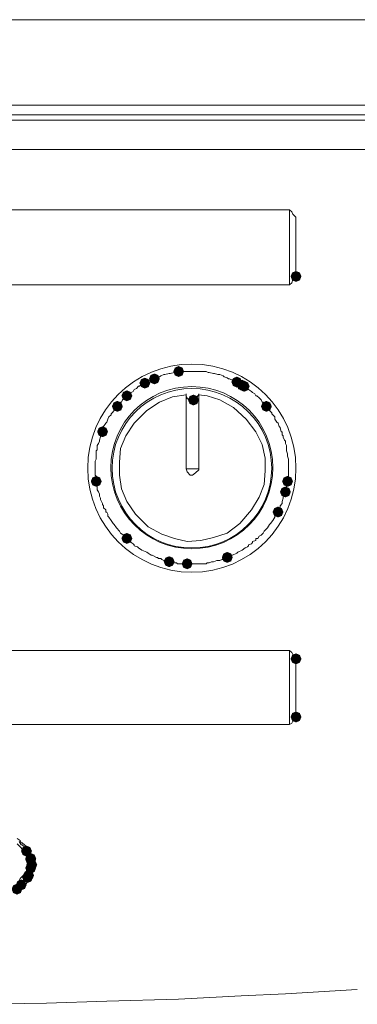
# Model space of a CAD drawing. Units: millimetres. Extents: x -837 to 1323, y -126 to 1059.
# Drawn here: x -536 to -481, y 239 to 400 of the extents above; entities that cross this region are included whole.
import ezdxf

# ---------------------------------------------------------------- set-up
doc = ezdxf.new("R2010")
doc.units = ezdxf.units.MM

msp = doc.modelspace()

# ---------------------------------------------------------------- hatches: boundary and pattern name
h = msp.add_hatch(color=0)
h.dxf.hatch_style = 2
h.paths.add_polyline_path([(-491.33, 356.74), (-491.96, 357), (-492.22, 357.63), (-491.96, 358.26), (-491.33, 358.52), (-490.7, 358.26), (-490.44, 357.63), (-490.7, 357)])
h = msp.add_hatch(color=0)
h.dxf.hatch_style = 2
h.paths.add_polyline_path([(-510.49, 341.21), (-511.11, 341.47), (-511.37, 342.1), (-511.11, 342.73), (-510.49, 342.99), (-509.86, 342.73), (-509.6, 342.1), (-509.86, 341.47)])
h = msp.add_hatch(color=0)
h.dxf.hatch_style = 2
h.paths.add_polyline_path([(-516.01, 339.32), (-516.63, 339.58), (-516.9, 340.21), (-516.63, 340.83), (-516.01, 341.09), (-515.38, 340.83), (-515.12, 340.21), (-515.38, 339.58)])
h = msp.add_hatch(color=0)
h.dxf.hatch_style = 2
h.paths.add_polyline_path([(-514.45, 340.01), (-515.08, 340.27), (-515.34, 340.9), (-515.08, 341.52), (-514.45, 341.78), (-513.82, 341.52), (-513.56, 340.9), (-513.82, 340.27)])
h = msp.add_hatch(color=0)
h.dxf.hatch_style = 2
h.paths.add_polyline_path([(-500.99, 339.49), (-501.62, 339.75), (-501.88, 340.38), (-501.62, 341), (-500.99, 341.27), (-500.37, 341), (-500.11, 340.38), (-500.37, 339.75)])
h = msp.add_hatch(color=0)
h.dxf.hatch_style = 2
h.paths.add_polyline_path([(-500.13, 338.97), (-500.76, 339.23), (-501.02, 339.86), (-500.76, 340.49), (-500.13, 340.75), (-499.5, 340.49), (-499.24, 339.86), (-499.5, 339.23)])
h = msp.add_hatch(color=0)
h.dxf.hatch_style = 2
h.paths.add_polyline_path([(-499.79, 338.8), (-500.42, 339.06), (-500.68, 339.69), (-500.42, 340.31), (-499.79, 340.58), (-499.16, 340.31), (-498.9, 339.69), (-499.16, 339.06)])
h = msp.add_hatch(color=0)
h.dxf.hatch_style = 2
h.paths.add_polyline_path([(-518.94, 337.25), (-519.57, 337.51), (-519.83, 338.14), (-519.57, 338.76), (-518.94, 339.02), (-518.31, 338.76), (-518.05, 338.14), (-518.31, 337.51)])
h = msp.add_hatch(color=0)
h.dxf.hatch_style = 2
h.paths.add_polyline_path([(-508.07, 336.56), (-508.7, 336.82), (-508.96, 337.45), (-508.7, 338.07), (-508.07, 338.33), (-507.44, 338.07), (-507.18, 337.45), (-507.44, 336.82)])
h = msp.add_hatch(color=0)
h.dxf.hatch_style = 2
h.paths.add_polyline_path([(-520.49, 335.52), (-521.12, 335.78), (-521.38, 336.41), (-521.12, 337.04), (-520.49, 337.3), (-519.86, 337.04), (-519.6, 336.41), (-519.86, 335.78)])
h = msp.add_hatch(color=0)
h.dxf.hatch_style = 2
h.paths.add_polyline_path([(-496.16, 335.52), (-496.79, 335.78), (-497.05, 336.41), (-496.79, 337.04), (-496.16, 337.3), (-495.54, 337.04), (-495.27, 336.41), (-495.54, 335.78)])
h = msp.add_hatch(color=0)
h.dxf.hatch_style = 2
h.paths.add_polyline_path([(-522.91, 331.38), (-523.54, 331.64), (-523.8, 332.27), (-523.54, 332.89), (-522.91, 333.16), (-522.28, 332.89), (-522.02, 332.27), (-522.28, 331.64)])
h = msp.add_hatch(color=0)
h.dxf.hatch_style = 2
h.paths.add_polyline_path([(-523.94, 323.27), (-524.57, 323.53), (-524.83, 324.16), (-524.57, 324.79), (-523.94, 325.05), (-523.32, 324.79), (-523.05, 324.16), (-523.32, 323.53)])
h = msp.add_hatch(color=0)
h.dxf.hatch_style = 2
h.paths.add_polyline_path([(-492.71, 323.27), (-493.34, 323.53), (-493.6, 324.16), (-493.34, 324.79), (-492.71, 325.05), (-492.08, 324.79), (-491.82, 324.16), (-492.08, 323.53)])
h = msp.add_hatch(color=0)
h.dxf.hatch_style = 2
h.paths.add_polyline_path([(-493.06, 321.54), (-493.68, 321.81), (-493.95, 322.43), (-493.68, 323.06), (-493.06, 323.32), (-492.43, 323.06), (-492.17, 322.43), (-492.43, 321.81)])
h = msp.add_hatch(color=0)
h.dxf.hatch_style = 2
h.paths.add_polyline_path([(-494.26, 318.26), (-494.89, 318.53), (-495.15, 319.15), (-494.89, 319.78), (-494.26, 320.04), (-493.64, 319.78), (-493.38, 319.15), (-493.64, 318.53)])
h = msp.add_hatch(color=0)
h.dxf.hatch_style = 2
h.paths.add_polyline_path([(-518.94, 313.95), (-519.57, 314.21), (-519.83, 314.84), (-519.57, 315.47), (-518.94, 315.73), (-518.31, 315.47), (-518.05, 314.84), (-518.31, 314.21)])
h = msp.add_hatch(color=0)
h.dxf.hatch_style = 2
h.paths.add_polyline_path([(-502.55, 310.85), (-503.18, 311.11), (-503.44, 311.74), (-503.18, 312.37), (-502.55, 312.63), (-501.92, 312.37), (-501.66, 311.74), (-501.92, 311.11)])
h = msp.add_hatch(color=0)
h.dxf.hatch_style = 2
h.paths.add_polyline_path([(-512.04, 310.15), (-512.66, 310.42), (-512.93, 311.04), (-512.66, 311.67), (-512.04, 311.93), (-511.41, 311.67), (-511.15, 311.04), (-511.41, 310.42)])
h = msp.add_hatch(color=0)
h.dxf.hatch_style = 2
h.paths.add_polyline_path([(-509.1, 309.81), (-509.73, 310.07), (-509.99, 310.7), (-509.73, 311.33), (-509.1, 311.59), (-508.48, 311.33), (-508.22, 310.7), (-508.48, 310.07)])
h = msp.add_hatch(color=0)
h.dxf.hatch_style = 2
h.paths.add_polyline_path([(-491.33, 294.28), (-491.96, 294.55), (-492.22, 295.17), (-491.96, 295.8), (-491.33, 296.06), (-490.7, 295.8), (-490.44, 295.17), (-490.7, 294.55)])
h = msp.add_hatch(color=0)
h.dxf.hatch_style = 2
h.paths.add_polyline_path([(-491.33, 284.79), (-491.96, 285.05), (-492.22, 285.68), (-491.96, 286.31), (-491.33, 286.57), (-490.7, 286.31), (-490.44, 285.68), (-490.7, 285.05)])
h = msp.add_hatch(color=0)
h.dxf.hatch_style = 2
h.paths.add_polyline_path([(-535.33, 262.88), (-535.96, 263.14), (-536.22, 263.77), (-535.96, 264.4), (-535.33, 264.66), (-534.7, 264.4), (-534.44, 263.77), (-534.7, 263.14)])
h = msp.add_hatch(color=0)
h.dxf.hatch_style = 2
h.paths.add_polyline_path([(-534.64, 261.67), (-535.27, 261.93), (-535.53, 262.56), (-535.27, 263.19), (-534.64, 263.45), (-534.01, 263.19), (-533.75, 262.56), (-534.01, 261.93)])
h = msp.add_hatch(color=0)
h.dxf.hatch_style = 2
h.paths.add_polyline_path([(-534.64, 261.5), (-535.27, 261.76), (-535.53, 262.38), (-535.27, 263.01), (-534.64, 263.27), (-534.01, 263.01), (-533.75, 262.38), (-534.01, 261.76)])
h = msp.add_hatch(color=0)
h.dxf.hatch_style = 2
h.paths.add_polyline_path([(-534.47, 260.63), (-535.09, 260.89), (-535.36, 261.52), (-535.09, 262.15), (-534.47, 262.41), (-533.84, 262.15), (-533.58, 261.52), (-533.84, 260.89)])
h = msp.add_hatch(color=0)
h.dxf.hatch_style = 2
h.paths.add_polyline_path([(-534.47, 260.63), (-535.09, 260.89), (-535.36, 261.52), (-535.09, 262.15), (-534.47, 262.41), (-533.84, 262.15), (-533.58, 261.52), (-533.84, 260.89)])
h = msp.add_hatch(color=0)
h.dxf.hatch_style = 2
h.paths.add_polyline_path([(-534.99, 258.91), (-535.61, 259.17), (-535.87, 259.8), (-535.61, 260.43), (-534.99, 260.69), (-534.36, 260.43), (-534.1, 259.8), (-534.36, 259.17)])
h = msp.add_hatch(color=0)
h.dxf.hatch_style = 2
h.paths.add_polyline_path([(-534.64, 260.12), (-535.27, 260.38), (-535.53, 261.01), (-535.27, 261.64), (-534.64, 261.9), (-534.01, 261.64), (-533.75, 261.01), (-534.01, 260.38)])
h = msp.add_hatch(color=0)
h.dxf.hatch_style = 2
h.paths.add_polyline_path([(-534.64, 260.12), (-535.27, 260.38), (-535.53, 261.01), (-535.27, 261.64), (-534.64, 261.9), (-534.01, 261.64), (-533.75, 261.01), (-534.01, 260.38)])
h = msp.add_hatch(color=0)
h.dxf.hatch_style = 2
h.paths.add_polyline_path([(-536.19, 257.36), (-536.82, 257.62), (-537.08, 258.25), (-536.82, 258.87), (-536.19, 259.14), (-535.57, 258.87), (-535.31, 258.25), (-535.57, 257.62)])
h = msp.add_hatch(color=0)
h.dxf.hatch_style = 2
h.paths.add_polyline_path([(-535.16, 258.57), (-535.79, 258.83), (-536.05, 259.46), (-535.79, 260.08), (-535.16, 260.34), (-534.53, 260.08), (-534.27, 259.46), (-534.53, 258.83)])
h = msp.add_hatch(color=0)
h.dxf.hatch_style = 2
h.paths.add_polyline_path([(-536.88, 256.67), (-537.51, 256.93), (-537.77, 257.56), (-537.51, 258.18), (-536.88, 258.45), (-536.26, 258.18), (-536, 257.56), (-536.26, 256.93)])

# ---------------------------------------------------------------- linework, layer by layer
at = {"color": 0, "lineweight": 0}
for points in [[(-362.61, 399.56), (-565.18, 399.56)], [(-565.18, 385.59), (-371.41, 385.59)], [(-565.18, 384.03), (-422.66, 384.03)], [(-565.18, 383.17), (-371.41, 383.17)], [(-565.18, 378.34), (-385.56, 378.34)], [(-492.37, 368.51), (-538.96, 368.51)], [(-492.02, 368.16), (-492.37, 368.51)], [(-492.37, 356.26), (-492.37, 368.51)], [(-492.02, 368.16), (-491.85, 367.81)], [(-491.85, 367.81), (-491.33, 367.3)], [(-491.33, 367.3), (-491.33, 367.12)], [(-491.33, 367.12), (-491.33, 357.63)], [(-491.85, 357.12), (-492.02, 356.6)], [(-491.33, 357.63), (-491.85, 357.12)], [(-538.96, 356.26), (-492.37, 356.26)], [(-492.02, 356.6), (-492.37, 356.26)], [(-514.11, 341.07), (-514.45, 340.9)], [(-513.59, 341.24), (-514.11, 341.07)], [(-513.42, 341.41), (-513.59, 341.24)], [(-512.9, 341.59), (-513.42, 341.41)], [(-512.73, 341.59), (-512.9, 341.59)], [(-512.04, 341.76), (-512.73, 341.59)], [(-511.87, 341.76), (-512.04, 341.76)], [(-511.18, 341.93), (-511.87, 341.76)], [(-511, 341.93), (-511.18, 341.93)], [(-510.49, 342.1), (-511, 341.93)], [(-510.14, 342.1), (-510.49, 342.1)], [(-509.79, 342.1), (-510.14, 342.1)], [(-509.62, 342.1), (-509.8, 342.1)], [(-509.28, 342.1), (-509.62, 342.1)], [(-509.1, 342.1), (-509.28, 342.1)], [(-508.76, 342.1), (-509.11, 342.1)], [(-508.24, 342.1), (-508.76, 342.1)], [(-507.9, 342.1), (-508.24, 342.1)], [(-507.55, 342.1), (-507.9, 342.1)], [(-507.38, 342.1), (-507.55, 342.1)], [(-507.03, 342.1), (-507.38, 342.1)], [(-506.86, 342.1), (-507.04, 342.1)], [(-506.52, 342.1), (-506.86, 342.1)], [(-506.34, 342.1), (-506.52, 342.1)], [(-506, 342.1), (-506.35, 342.1)], [(-505.65, 341.93), (-506, 342.1)], [(-505.48, 341.93), (-505.65, 341.93)], [(-504.79, 341.76), (-505.48, 341.93)], [(-504.62, 341.76), (-504.79, 341.76)], [(-504.1, 341.59), (-504.62, 341.76)], [(-503.75, 341.59), (-504.1, 341.59)], [(-503.24, 341.41), (-503.76, 341.59)], [(-503.06, 341.24), (-503.24, 341.41)], [(-502.55, 341.07), (-503.07, 341.24)], [(-502.37, 340.9), (-502.55, 341.07)], [(-517.39, 339.34), (-517.73, 339.17)], [(-517.04, 339.69), (-517.39, 339.34)], [(-516.87, 339.69), (-517.04, 339.69)], [(-516.7, 339.86), (-516.87, 339.69)], [(-516.52, 339.86), (-516.7, 339.86)], [(-516.18, 340.03), (-516.53, 339.86)], [(-516.01, 340.21), (-516.18, 340.03)], [(-515.66, 340.38), (-516.01, 340.21)], [(-515.49, 340.38), (-515.66, 340.38)], [(-515.32, 340.55), (-515.49, 340.38)], [(-515.14, 340.72), (-515.32, 340.55)], [(-514.8, 340.72), (-515.14, 340.72)], [(-514.45, 340.9), (-514.8, 340.72)], [(-502.2, 340.9), (-502.37, 340.9)], [(-501.86, 340.72), (-502.21, 340.9)], [(-501.51, 340.72), (-501.86, 340.72)], [(-501.34, 340.55), (-501.51, 340.72)], [(-500.99, 340.38), (-501.34, 340.55)], [(-500.82, 340.21), (-500.99, 340.38)], [(-500.48, 340.21), (-500.82, 340.21)], [(-500.3, 340.03), (-500.48, 340.21)], [(-500.13, 339.86), (-500.31, 340.03)], [(-499.79, 339.69), (-500.13, 339.86)], [(-499.27, 339.34), (-499.79, 339.69)], [(-499.1, 339.17), (-499.27, 339.34)], [(-509.28, 338.31), (-511.52, 337.96), (-513.59, 337.1), (-515.66, 335.72), (-517.73, 333.65), (-519.11, 331.58), (-519.98, 329.51), (-520.15, 327.27), (-520.15, 325.19), (-519.8, 322.95), (-518.94, 320.88), (-517.56, 318.81), (-515.49, 316.74), (-513.24, 315.53), (-511.17, 314.84), (-509.1, 314.33), (-506.86, 314.5), (-504.79, 315.01), (-502.55, 315.7), (-500.48, 317.26), (-498.58, 319.5), (-497.37, 321.57), (-496.51, 323.64), (-496.34, 325.88), (-496.34, 327.95), (-496.85, 330.2), (-497.89, 332.27), (-499.44, 334.34), (-501.51, 336.24), (-503.76, 337.45), (-505.83, 338.14), (-507.21, 338.31)], [(-519.28, 337.79), (-519.46, 337.62)], [(-518.94, 338.14), (-519.29, 337.79)], [(-518.77, 338.48), (-518.94, 338.14)], [(-518.25, 338.65), (-518.77, 338.48)], [(-517.9, 338.83), (-518.25, 338.65)], [(-517.73, 339.17), (-517.9, 338.83)], [(-509.28, 338.14), (-509.28, 338.48)], [(-509.28, 338.48), (-509.28, 326.23)], [(-509.28, 338.14), (-509.1, 337.79)], [(-509.1, 337.79), (-509.1, 337.62)], [(-507.55, 337.79), (-507.38, 338.14)], [(-507.55, 337.62), (-507.55, 337.79)], [(-507.38, 338.14), (-507.2, 338.48)], [(-507.21, 338.48), (-507.21, 326.23)], [(-498.58, 338.83), (-499.1, 339.17)], [(-498.41, 338.65), (-498.58, 338.83)], [(-498.06, 338.48), (-498.41, 338.65)], [(-497.89, 338.14), (-498.06, 338.48)], [(-497.72, 338.14), (-497.89, 338.14)], [(-497.37, 337.79), (-497.72, 338.14)], [(-497.2, 337.62), (-497.37, 337.79)], [(-520.49, 336.41), (-520.84, 336.07)], [(-520.15, 336.76), (-520.49, 336.58)], [(-520.49, 336.58), (-520.49, 336.41)], [(-519.98, 336.93), (-520.15, 336.76)], [(-519.8, 337.1), (-519.98, 337.1)], [(-519.98, 337.1), (-519.98, 336.93)], [(-519.63, 337.45), (-519.8, 337.1)], [(-519.46, 337.62), (-519.63, 337.45)], [(-509.1, 337.62), (-508.93, 337.62)], [(-508.93, 337.62), (-508.76, 337.45)], [(-508.76, 337.45), (-508.58, 337.45)], [(-508.59, 337.45), (-508.24, 337.45)], [(-508.24, 337.45), (-508.07, 337.45)], [(-508.07, 337.45), (-507.89, 337.45)], [(-507.9, 337.45), (-507.72, 337.62)], [(-507.72, 337.62), (-507.55, 337.62)], [(-497.02, 337.45), (-497.2, 337.62)], [(-496.85, 337.1), (-497.02, 337.45)], [(-496.68, 337.1), (-496.85, 337.1)], [(-496.51, 336.93), (-496.68, 337.1)], [(-496.34, 336.76), (-496.51, 336.93)], [(-496.34, 336.58), (-496.34, 336.76)], [(-496.16, 336.41), (-496.34, 336.58)], [(-495.82, 336.06), (-496.16, 336.41)], [(-521.87, 334.68), (-522.04, 334.34)], [(-521.53, 335.03), (-521.87, 334.68)], [(-521.36, 335.37), (-521.53, 335.2)], [(-521.53, 335.2), (-521.53, 335.03)], [(-521.01, 335.72), (-521.36, 335.37)], [(-520.84, 336.06), (-521.01, 335.89)], [(-521.01, 335.89), (-521.01, 335.72)], [(-495.82, 335.89), (-495.82, 336.06)], [(-495.64, 335.72), (-495.82, 335.89)], [(-495.3, 335.37), (-495.64, 335.72)], [(-495.3, 335.2), (-495.3, 335.37)], [(-495.13, 335.03), (-495.3, 335.2)], [(-494.78, 334.68), (-495.13, 335.03)], [(-494.78, 334.34), (-494.78, 334.68)], [(-522.74, 332.96), (-522.91, 332.27)], [(-522.39, 333.65), (-522.74, 333.13)], [(-522.74, 333.13), (-522.74, 332.96)], [(-522.22, 333.82), (-522.39, 333.65)], [(-522.04, 334.34), (-522.22, 333.82)], [(-494.44, 333.82), (-494.78, 334.34)], [(-494.26, 333.65), (-494.44, 333.82)], [(-494.09, 333.13), (-494.26, 333.65)], [(-493.92, 332.96), (-494.09, 333.13)], [(-493.75, 332.27), (-493.92, 332.96)], [(-523.25, 331.41), (-523.42, 330.89)], [(-522.91, 332.27), (-523.26, 331.75)], [(-523.25, 331.75), (-523.25, 331.58)], [(-523.25, 331.58), (-523.25, 331.41)], [(-493.58, 332.27), (-493.75, 332.27)], [(-493.58, 331.75), (-493.58, 332.27)], [(-493.4, 331.58), (-493.58, 331.75)], [(-493.4, 331.41), (-493.4, 331.58)], [(-493.23, 330.89), (-493.4, 331.4)], [(-523.6, 330.37), (-523.77, 330.02)], [(-523.77, 330.02), (-523.77, 329.68)], [(-523.77, 329.68), (-523.77, 329.33)], [(-523.42, 330.71), (-523.6, 330.37)], [(-523.42, 330.89), (-523.42, 330.71)], [(-493.06, 330.71), (-493.23, 330.89)], [(-493.06, 330.37), (-493.06, 330.71)], [(-492.88, 330.02), (-493.06, 330.37)], [(-492.88, 329.68), (-492.88, 330.02)], [(-492.88, 329.33), (-492.88, 329.68)], [(-523.77, 329.33), (-523.94, 329.16)], [(-523.94, 329.16), (-523.94, 328.64)], [(-523.94, 328.64), (-523.94, 328.47)], [(-523.94, 328.47), (-523.94, 328.3)], [(-523.94, 328.3), (-523.94, 327.78)], [(-492.88, 329.16), (-492.88, 329.33)], [(-492.71, 328.64), (-492.88, 329.16)], [(-492.71, 328.47), (-492.71, 328.64)], [(-492.71, 328.3), (-492.71, 328.47)], [(-492.54, 327.78), (-492.71, 328.3)], [(-523.94, 327.78), (-524.12, 327.44)], [(-524.12, 327.44), (-524.12, 327.09)], [(-524.12, 327.09), (-524.12, 326.92)], [(-524.12, 326.92), (-524.12, 326.57)], [(-524.12, 326.57), (-524.12, 326.4)], [(-492.54, 327.44), (-492.54, 327.78)], [(-492.54, 327.09), (-492.54, 327.44)], [(-492.54, 326.92), (-492.54, 327.09)], [(-492.54, 326.57), (-492.54, 326.92)], [(-492.54, 326.4), (-492.54, 326.57)], [(-524.12, 326.4), (-524.12, 325.88)], [(-524.12, 325.88), (-524.12, 325.71)], [(-524.12, 325.71), (-524.12, 325.54)], [(-524.12, 325.54), (-524.12, 325.19)], [(-524.12, 325.19), (-523.94, 325.02)], [(-523.94, 325.02), (-523.94, 324.67)], [(-509.28, 326.23), (-507.21, 326.23)], [(-509.28, 326.23), (-509.1, 325.71), (-508.59, 325.19), (-508.24, 325.19)], [(-508.24, 325.19), (-507.72, 325.54), (-507.2, 326.06), (-507.2, 326.23)], [(-492.54, 325.88), (-492.54, 326.4)], [(-492.54, 325.71), (-492.54, 325.88)], [(-492.54, 325.54), (-492.54, 325.71)], [(-492.54, 325.19), (-492.54, 325.54)], [(-492.54, 325.02), (-492.54, 325.19)], [(-492.54, 324.67), (-492.54, 325.02)], [(-523.94, 324.67), (-523.94, 324.16)], [(-523.94, 324.16), (-523.94, 323.64)], [(-523.94, 323.64), (-523.77, 323.47)], [(-523.77, 323.47), (-523.77, 323.3)], [(-523.77, 323.3), (-523.77, 322.95)], [(-493.06, 322.78), (-492.88, 323.3)], [(-492.88, 323.64), (-492.71, 324.16)], [(-492.88, 323.47), (-492.88, 323.64)], [(-492.88, 323.3), (-492.88, 323.47)], [(-492.71, 324.16), (-492.54, 324.67)], [(-523.77, 322.95), (-523.77, 322.78)], [(-523.77, 322.78), (-523.6, 322.43)], [(-523.6, 322.43), (-523.42, 322.09)], [(-523.42, 322.09), (-523.42, 321.91)], [(-523.42, 321.91), (-523.42, 321.75)], [(-523.42, 321.75), (-523.25, 321.4)], [(-493.4, 321.75), (-493.06, 322.09)], [(-493.4, 321.57), (-493.4, 321.75)], [(-493.06, 322.43), (-493.06, 322.78)], [(-493.06, 322.09), (-493.06, 322.43)], [(-523.25, 321.4), (-523.25, 321.22)], [(-523.25, 321.22), (-523.08, 320.88)], [(-523.08, 320.88), (-522.91, 320.53)], [(-522.91, 320.53), (-522.91, 320.36)], [(-522.91, 320.36), (-522.74, 320.19)], [(-522.74, 320.19), (-522.74, 319.85)], [(-493.92, 320.19), (-493.57, 320.53)], [(-493.92, 320.02), (-493.92, 320.19)], [(-493.58, 320.88), (-493.4, 321.4)], [(-493.58, 320.71), (-493.58, 320.88)], [(-493.58, 320.53), (-493.58, 320.71)], [(-493.4, 321.4), (-493.4, 321.57)], [(-522.74, 319.85), (-522.39, 319.5)], [(-522.39, 319.5), (-522.39, 319.33)], [(-522.39, 319.33), (-522.39, 319.15)], [(-522.39, 319.15), (-522.22, 319.15)], [(-522.22, 319.15), (-522.04, 318.81)], [(-522.04, 318.81), (-522.04, 318.46)], [(-522.04, 318.46), (-521.87, 318.29)], [(-494.78, 318.46), (-494.61, 318.64)], [(-494.78, 318.29), (-494.78, 318.46)], [(-494.61, 318.81), (-494.26, 319.15)], [(-494.61, 318.64), (-494.61, 318.81)], [(-494.26, 319.33), (-494.09, 319.5)], [(-494.26, 319.15), (-494.26, 319.33)], [(-494.09, 319.5), (-493.92, 320.02)], [(-521.87, 318.29), (-521.53, 317.77)], [(-521.53, 317.77), (-521.18, 317.26)], [(-521.18, 317.26), (-521.01, 317.09)], [(-521.01, 317.09), (-520.66, 316.56)], [(-495.99, 316.56), (-495.64, 317.09)], [(-495.64, 317.09), (-495.47, 317.26)], [(-495.47, 317.26), (-495.13, 317.77)], [(-495.13, 317.77), (-494.78, 318.29)], [(-520.66, 316.56), (-520.15, 316.05)], [(-520.15, 316.05), (-519.98, 315.7)], [(-519.98, 315.7), (-519.46, 315.36)], [(-519.46, 315.36), (-519.46, 315.19)], [(-497.37, 315.19), (-497.02, 315.36)], [(-497.02, 315.36), (-496.68, 315.7)], [(-496.68, 315.7), (-496.51, 316.05)], [(-496.51, 316.05), (-495.99, 316.56)], [(-519.46, 315.19), (-518.94, 314.84)], [(-518.94, 314.84), (-518.77, 314.5)], [(-518.77, 314.5), (-518.42, 314.33)], [(-518.42, 314.33), (-518.25, 314.15)], [(-518.25, 314.15), (-517.9, 313.98)], [(-517.9, 313.98), (-517.73, 313.8)], [(-517.73, 313.8), (-517.73, 313.63)], [(-517.73, 313.63), (-517.21, 313.46)], [(-499.27, 313.46), (-499.1, 313.63)], [(-499.1, 313.8), (-498.58, 313.98)], [(-499.1, 313.63), (-499.1, 313.8)], [(-498.58, 313.98), (-498.41, 314.15)], [(-498.41, 314.33), (-497.89, 314.5)], [(-498.41, 314.15), (-498.41, 314.33)], [(-497.89, 314.5), (-497.89, 314.84)], [(-497.89, 314.84), (-497.54, 314.84)], [(-497.54, 314.84), (-497.37, 315.19)], [(-517.21, 313.46), (-517.04, 313.29)], [(-517.04, 313.29), (-516.52, 312.94)], [(-516.52, 312.94), (-515.66, 312.6)], [(-515.66, 312.6), (-515.49, 312.43)], [(-515.49, 312.43), (-514.97, 312.08)], [(-514.97, 312.08), (-514.8, 312.08)], [(-514.8, 312.08), (-514.11, 311.74)], [(-502.55, 311.74), (-501.86, 312.08)], [(-501.86, 312.08), (-501.68, 312.08)], [(-501.68, 312.08), (-500.99, 312.43)], [(-500.99, 312.43), (-500.82, 312.6)], [(-500.82, 312.6), (-500.13, 312.94)], [(-500.13, 312.94), (-499.61, 313.29)], [(-499.61, 313.29), (-499.27, 313.46)], [(-514.11, 311.74), (-513.93, 311.74)], [(-513.94, 311.74), (-513.76, 311.57)], [(-513.76, 311.57), (-513.42, 311.57)], [(-513.42, 311.57), (-513.25, 311.39)], [(-513.25, 311.39), (-512.9, 311.22)], [(-512.9, 311.22), (-512.73, 311.22)], [(-512.73, 311.22), (-512.38, 311.22)], [(-512.38, 311.22), (-512.03, 311.04)], [(-512.04, 311.04), (-511.69, 311.04)], [(-511.69, 311.04), (-511.52, 311.04)], [(-511.52, 311.04), (-511.17, 310.87)], [(-511.18, 310.87), (-510.83, 310.87)], [(-510.83, 310.87), (-510.65, 310.7)], [(-510.66, 310.7), (-510.49, 310.7)], [(-510.49, 310.7), (-509.97, 310.7)], [(-509.97, 310.7), (-509.79, 310.7)], [(-509.79, 310.7), (-509.1, 310.7)], [(-509.1, 310.7), (-508.24, 310.7)], [(-508.24, 310.7), (-507.55, 310.7)], [(-507.55, 310.7), (-506.69, 310.7)], [(-506.69, 310.7), (-506.17, 310.7)], [(-506.17, 310.7), (-506, 310.7)], [(-506, 310.7), (-505.82, 310.87)], [(-505.83, 310.87), (-505.48, 310.87)], [(-505.48, 310.87), (-505.13, 311.04)], [(-505.14, 311.04), (-504.96, 311.04)], [(-504.96, 311.04), (-504.79, 311.04)], [(-504.79, 311.04), (-504.27, 311.22)], [(-504.27, 311.22), (-504.1, 311.22)], [(-504.1, 311.22), (-503.75, 311.22)], [(-503.75, 311.22), (-503.41, 311.39)], [(-503.41, 311.39), (-503.24, 311.57)], [(-503.24, 311.57), (-503.06, 311.57)], [(-503.06, 311.57), (-502.55, 311.74)], [(-492.37, 296.55), (-538.96, 296.55)], [(-492.02, 296.21), (-492.37, 296.55)], [(-492.37, 296.55), (-492.37, 284.47)], [(-492.02, 296.21), (-491.85, 295.86)], [(-491.85, 295.86), (-491.33, 295.17)], [(-491.33, 285.68), (-491.33, 295.18)], [(-491.85, 284.99), (-492.02, 284.65)], [(-491.33, 285.68), (-491.85, 284.99)], [(-538.96, 284.47), (-492.37, 284.47)], [(-492.02, 284.64), (-492.37, 284.47)], [(-536.37, 265.49), (-536.88, 265.84)], [(-536.19, 265.14), (-536.37, 265.49)], [(-536.88, 264.98), (-536.37, 264.45)], [(-536.54, 265.32), (-536.19, 264.8)], [(-536.37, 264.45), (-536.19, 264.28)], [(-536.02, 265.14), (-536.2, 265.14)], [(-536.19, 264.8), (-536.02, 264.8)], [(-536.19, 264.28), (-535.85, 263.77)], [(-535.68, 264.8), (-536.02, 265.14)], [(-536.02, 264.8), (-535.85, 264.63)], [(-535.85, 264.63), (-535.68, 264.45)], [(-535.85, 263.77), (-535.68, 263.42)], [(-535.5, 264.63), (-535.68, 264.8)], [(-535.68, 264.45), (-535.5, 264.11)], [(-535.33, 264.28), (-535.51, 264.63)], [(-535.5, 264.11), (-535.33, 263.77)], [(-534.99, 263.94), (-535.33, 264.28)], [(-535.33, 263.77), (-535.16, 263.59)], [(-534.64, 263.42), (-534.99, 263.94)], [(-535.68, 263.42), (-535.33, 262.91)], [(-535.33, 262.91), (-535.33, 262.73)], [(-535.33, 262.73), (-535.16, 262.56)], [(-535.16, 263.59), (-534.98, 263.25)], [(-535.16, 262.56), (-535.16, 262.22)], [(-535.16, 262.22), (-535.16, 262.04)], [(-534.99, 263.25), (-534.81, 262.73)], [(-534.81, 262.73), (-534.64, 262.56)], [(-534.64, 263.25), (-534.64, 263.42)], [(-534.47, 263.08), (-534.64, 263.25)], [(-534.64, 262.38), (-534.64, 262.56)], [(-534.64, 262.56), (-534.64, 262.04)], [(-534.64, 262.04), (-534.64, 262.38)], [(-534.64, 262.38), (-534.64, 262.04)], [(-534.3, 262.38), (-534.47, 263.08)], [(-534.12, 262.38), (-534.3, 262.38)], [(-534.12, 261.87), (-534.12, 262.38)], [(-535.16, 261.01), (-535.33, 260.83)], [(-535.33, 260.83), (-535.33, 260.49)], [(-535.16, 262.04), (-535.16, 261.01)], [(-534.81, 260.83), (-534.99, 260.49)], [(-534.64, 261.01), (-534.82, 260.14)], [(-534.64, 261.01), (-534.82, 260.83)], [(-534.64, 261.87), (-534.64, 262.04)], [(-534.64, 262.04), (-534.64, 261.87)], [(-534.64, 262.04), (-534.64, 261.52)], [(-534.47, 261.69), (-534.64, 261.87)], [(-534.64, 261.87), (-534.47, 261.52)], [(-534.47, 261.52), (-534.64, 261.01)], [(-534.64, 261.52), (-534.64, 261.35)], [(-534.64, 261.35), (-534.64, 261.01)], [(-534.64, 261.01), (-534.47, 261.18)], [(-534.64, 260.83), (-534.64, 261.01)], [(-534.64, 260.32), (-534.64, 260.83)], [(-534.47, 261.52), (-534.47, 261.69)], [(-534.47, 261.18), (-534.47, 261.52)], [(-534.12, 261.52), (-534.12, 261.87)], [(-534.12, 261.18), (-534.12, 261.52)], [(-534.12, 260.83), (-534.12, 261.18)], [(-534.12, 260.49), (-534.12, 260.83)], [(-536.37, 259.28), (-536.54, 258.93)], [(-535.85, 259.8), (-536.37, 259.28)], [(-535.68, 259.11), (-536.19, 258.59)], [(-535.68, 260.14), (-535.85, 259.8)], [(-535.5, 260.32), (-535.68, 260.14)], [(-535.5, 259.46), (-535.68, 259.28)], [(-535.68, 259.28), (-535.68, 259.11)], [(-535.68, 258.59), (-535.5, 258.93)], [(-535.5, 258.93), (-535.68, 258.59)], [(-535.33, 260.49), (-535.51, 260.32)], [(-535.16, 259.8), (-535.51, 259.46)], [(-535.33, 259.11), (-535.51, 258.93)], [(-535.5, 258.93), (-535.33, 259.11)], [(-535.33, 259.28), (-535.16, 259.46)], [(-535.16, 259.46), (-535.33, 259.28)], [(-535.33, 259.11), (-535.33, 259.28)], [(-535.33, 259.28), (-535.33, 259.11)], [(-534.99, 260.14), (-535.16, 259.97)], [(-535.16, 259.97), (-535.16, 259.8)], [(-535.16, 259.46), (-534.98, 259.8)], [(-534.99, 259.8), (-535.16, 259.46)], [(-535.16, 258.76), (-534.98, 258.93)], [(-534.99, 260.49), (-534.99, 260.32)], [(-534.99, 260.32), (-534.99, 260.14)], [(-534.99, 259.97), (-534.81, 260.14)], [(-534.81, 260.14), (-534.99, 259.97)], [(-534.99, 259.8), (-534.99, 259.97)], [(-534.99, 259.97), (-534.99, 259.8)], [(-534.99, 259.11), (-534.64, 259.62)], [(-534.99, 258.93), (-534.99, 259.11)], [(-534.81, 260.14), (-534.64, 260.32)], [(-534.64, 259.8), (-534.47, 260.14)], [(-534.64, 259.62), (-534.64, 259.8)], [(-534.47, 260.14), (-534.12, 260.49)], [(-536.19, 258.59), (-536.71, 258.25)], [(-536.71, 257.21), (-536.36, 257.56)], [(-536.19, 258.25), (-536.54, 257.9)], [(-536.54, 257.9), (-536.36, 258.07)], [(-536.37, 258.07), (-536.19, 258.25)], [(-536.37, 257.56), (-536.19, 257.56)], [(-535.68, 258.59), (-536.19, 258.25)], [(-536.19, 258.25), (-536.02, 258.25)], [(-536.19, 257.56), (-535.85, 257.9)], [(-536.02, 258.25), (-535.85, 258.59)], [(-535.85, 258.59), (-535.68, 258.59)], [(-535.85, 257.9), (-535.5, 258.25)], [(-535.5, 258.25), (-535.16, 258.76)], [(-500.3, 240.13), (-510.49, 239.61)], [(-493.06, 240.47), (-500.3, 240.13)], [(-481.32, 241.16), (-493.06, 240.47)], [(-532.05, 238.92), (-542.75, 238.75)], [(-522.22, 239.27), (-532.05, 238.92)], [(-510.49, 239.61), (-522.22, 239.27)]]:
    msp.add_lwpolyline(points, dxfattribs=at)
for centre, radius in [((-508.33, 326.32), 17), ((-508.33, 326.4), 13.24), ((-508.33, 326.31), 13.03)]:
    msp.add_circle(centre, radius, dxfattribs=at)

doc.saveas('drawing.dxf')
